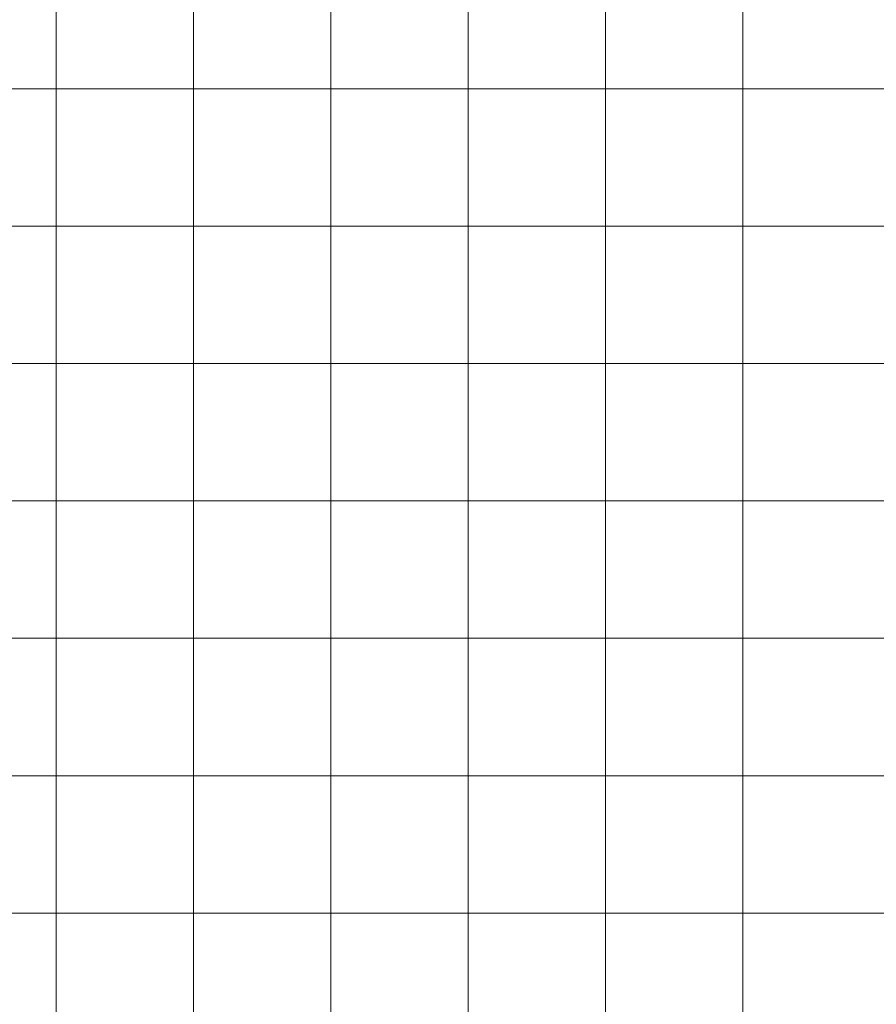
# Model space of a CAD drawing. Units: inches. Extents: x 0 to 60, y 0 to 36.
# Drawn here: x 3.7 to 7.5, y 13.7 to 18 of the extents above; entities that cross this region are included whole.
import ezdxf

# ---------------------------------------------------------------- set-up
doc = ezdxf.new("R2010")
doc.units = ezdxf.units.IN
doc.header["$MEASUREMENT"] = 0
doc.layers.add('1', color=7, linetype='CONTINUOUS', true_color=0xffffff)
doc.layers.add('Top$2', color=7, linetype='CONTINUOUS', true_color=0xffffff)

# ---------------------------------------------------------------- blocks, each defined once
blk = doc.blocks.new('00217NBG')
at = {"layer": '1', "color": 9, "linetype": 'Continuous', "lineweight": 18}
for p, q in [((3.9, 0.3), (3.9, 24)), ((4.5, 0.3), (4.5, 24)), ((5.1, 0.3), (5.1, 24)), ((5.7, 0.3), (5.7, 24)), ((6.3, 0.3), (6.3, 24)), ((6.9, 0.3), (6.9, 24)), ((48, 17.7), (0.4, 17.7)), ((48, 17.1), (0.4, 17.1)), ((48, 16.5), (0.4, 16.5)), ((48, 15.9), (0.4, 15.9)), ((48, 15.3), (0.4, 15.3)), ((48, 14.7), (0.4, 14.7)), ((48, 14.1), (0.4, 14.1))]:
    blk.add_line(p, q, dxfattribs=at)

msp = doc.modelspace()

# ---------------------------------------------------------------- linework, layer by layer
at = {"layer": 'Top$2', "color": 9, "linetype": 'Continuous', "lineweight": 18}
for p, q in [((3.9, 0.3), (3.9, 24)), ((4.5, 0.3), (4.5, 24)), ((5.1, 0.3), (5.1, 24)), ((5.7, 0.3), (5.7, 24)), ((6.3, 0.3), (6.3, 24)), ((6.9, 0.3), (6.9, 24)), ((48, 17.7), (0.4, 17.7)), ((48, 17.1), (0.4, 17.1)), ((48, 16.5), (0.4, 16.5)), ((48, 15.9), (0.4, 15.9)), ((48, 15.3), (0.4, 15.3)), ((48, 14.7), (0.4, 14.7)), ((48, 14.1), (0.4, 14.1))]:
    msp.add_line(p, q, dxfattribs=at)

# ---------------------------------------------------------------- block references
at = {"layer": '1', "color": 153, "linetype": 'Continuous', "lineweight": 18}
msp.add_blockref('00217NBG', (0, 0), dxfattribs=at)

doc.saveas('drawing.dxf')
